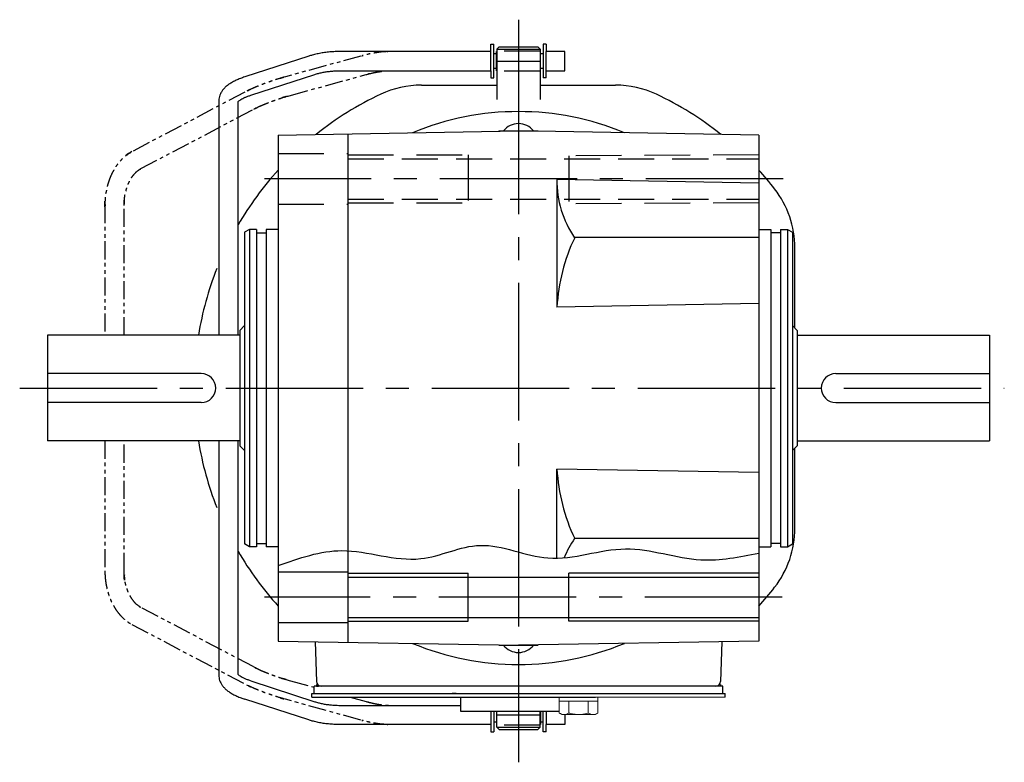
# Model space of a CAD drawing. Extents: x -599 to 768, y 74 to 723.
# Drawn here: x 73 to 277, y 113 to 268 of the extents above; entities that cross this region are included whole.
import ezdxf

# ---------------------------------------------------------------- set-up
doc = ezdxf.new("R2010")
doc.units = 0
doc.header["$LTSCALE"] = 3
doc.header["$MEASUREMENT"] = 0
for name, pattern in [('HIDDEN', [3.75, 2.5, -1.25]), ('HIDDEN2', [4.7625, 3.175, -1.5875]), ('PHANTOM', [2.5, 1.25, -0.25, 0.25, -0.25, 0.25, -0.25]), ('sekkei(A2)', [14.2875, 9.525, -1.5875, 1.5875, -1.5875])]:
    doc.linetypes.add(name, pattern=pattern)
doc.layers.get('0').update_dxf_attribs({"linetype": 'CONTINUOUS'})
for name, color, linetype in [('CENTER', 3, 'sekkei(A2)'), ('HIDDEN', 1, 'HIDDEN'), ('HIDS', 1, 'HIDDEN2'), ('HOJO', 4, 'CONTINUOUS'), ('PHANTOM', 2, 'PHANTOM')]:
    doc.layers.add(name, color=color, linetype=linetype)

msp = doc.modelspace()

# ---------------------------------------------------------------- linework, layer by layer
for p, q in [((170.6, 262.5), (171.2, 262.5)), ((170.6, 261), (170.6, 262.5)), ((171.2, 255.5), (171.2, 262.5)), ((181.5, 262.5), (181.5, 255.5)), ((182.1, 262.5), (181.5, 262.5)), ((182.1, 262.5), (182.1, 261)), ((170.6, 261), (139.33, 261)), ((170.6, 257), (170.6, 261)), ((171.8, 260.52), (171.2, 260.52)), ((171.8, 261), (171.85, 261)), ((171.8, 257), (171.8, 261)), ((172.35, 262), (171.85, 261.5)), ((171.85, 261.5), (171.85, 251)), ((171.85, 261.5), (180.85, 261.5)), ((172.35, 262), (180.35, 262)), ((180.35, 262), (180.85, 261.5)), ((180.85, 261.5), (180.85, 251)), ((180.9, 261), (180.85, 261)), ((180.9, 257), (180.9, 261)), ((181.5, 260.52), (180.9, 260.52)), ((182.1, 257), (182.1, 261)), ((186, 261), (182.1, 261)), ((186, 260.84), (186, 261)), ((186, 257), (186, 260.84)), ((132.72, 260.04), (119.4, 255.71)), ((120.64, 251.91), (133.95, 256.23)), ((139.33, 257), (170.6, 257)), ((170.6, 257), (170.6, 255.5)), ((171.8, 257.47), (171.2, 257.47)), ((171.8, 257), (171.85, 257)), ((180.85, 257), (180.9, 257)), ((181.5, 257.47), (180.9, 257.47)), ((182.1, 255.5), (182.1, 257)), ((182.1, 257), (186, 257)), ((170.6, 255.5), (171.2, 255.5)), ((182.1, 255.5), (181.5, 255.5)), ((156.17, 254), (171.85, 254)), ((180.85, 254), (196.53, 254)), ((114, 250.77), (114, 202)), ((118, 202), (118, 250.55)), ((126.35, 243.63), (176.35, 244.5)), ((140.85, 243.88), (140.85, 138.12)), ((172.23, 244.43), (172.35, 244.5)), ((172.35, 244.5), (180.35, 244.5)), ((226.35, 243.63), (176.35, 244.5)), ((180.47, 244.43), (180.35, 244.5)), ((126.35, 243.63), (126.35, 138.37)), ((226.35, 243.63), (226.35, 138.37)), ((226.35, 233.63), (184.35, 234.36)), ((184.35, 234.36), (184.35, 207.84)), ((120.35, 224), (119.35, 223.42)), ((119.35, 223.42), (119.35, 158.58)), ((121.85, 224), (120.35, 224)), ((120.35, 224), (120.35, 158)), ((121.85, 224), (121.85, 158)), ((121.85, 223.3), (123.85, 223.3)), ((126.35, 224), (123.85, 224)), ((123.85, 224), (123.85, 158)), ((226.35, 224), (228.85, 224)), ((228.85, 224), (228.85, 158)), ((230.85, 223.3), (228.85, 223.3)), ((230.85, 224), (232.35, 224)), ((230.85, 224), (230.85, 158)), ((232.35, 224), (233.35, 223.42)), ((232.35, 224), (232.35, 158)), ((233.35, 223.42), (233.35, 158.58)), ((226.35, 222.28), (188.03, 222.28)), ((233.85, 203.5), (233.85, 220.15)), ((226.35, 208.58), (184.35, 207.84)), ((114, 180), (114, 131.23)), ((118, 131.45), (118, 180)), ((233.85, 161.85), (233.85, 178.5)), ((184.35, 155.62), (184.35, 174.16)), ((226.35, 173.42), (184.35, 174.16)), ((120.35, 158), (119.35, 158.58)), ((121.85, 158), (120.35, 158)), ((121.85, 158.7), (123.85, 158.7)), ((126.35, 158), (123.85, 158)), ((226.35, 159.72), (188.03, 159.72)), ((226.35, 158), (228.85, 158)), ((230.85, 158.7), (228.85, 158.7)), ((230.85, 158), (232.35, 158)), ((232.35, 158), (233.35, 158.58)), ((126.35, 152.75), (140.85, 152.75)), ((140.85, 151.7), (226.35, 151.7)), ((165.85, 142.5), (165.85, 152.5)), ((186.85, 142.5), (186.85, 152.5)), ((126.35, 142.25), (140.85, 142.25)), ((140.85, 143.3), (226.35, 143.3)), ((126.35, 138.37), (176.35, 137.5)), ((134.03, 138.24), (134.32, 129.97)), ((172.23, 137.57), (172.35, 137.5)), ((172.35, 137.5), (180.35, 137.5)), ((226.35, 138.37), (176.35, 137.5)), ((180.47, 137.57), (180.35, 137.5)), ((218.67, 138.24), (218.38, 129.97)), ((120.64, 130.09), (133.95, 125.77)), ((133.35, 126.7), (133.35, 127.5)), ((133.35, 127.5), (218.85, 127.5)), ((133.85, 127.5), (133.85, 129)), ((136.15, 129), (133.85, 129)), ((218.85, 129), (135.32, 129)), ((163.35, 127.5), (162.58, 127.5)), ((218.35, 127.5), (219.35, 127.5)), ((218.85, 127.5), (218.85, 129)), ((219.35, 126.7), (219.35, 127.5)), ((132.72, 121.96), (119.4, 126.29)), ((133.35, 126.7), (188.35, 126.7)), ((139.33, 125), (164.35, 125)), ((164.35, 123.7), (164.35, 126.7)), ((184.35, 126.7), (188.35, 126.7)), ((185.85, 126.7), (192.35, 126.7)), ((184.81, 123.7), (164.35, 123.7)), ((170.6, 123.7), (170.6, 121)), ((171.2, 123.7), (171.2, 119.5)), ((171.8, 123.7), (171.8, 121)), ((171.85, 120.5), (171.85, 123.7)), ((180.85, 120.5), (180.85, 123.7)), ((180.9, 123.7), (180.9, 121)), ((181.5, 119.5), (181.5, 123.7)), ((182.1, 123.7), (182.1, 121)), ((186, 123.1), (186, 121.16)), ((170.6, 121), (139.33, 121)), ((170.6, 121), (170.6, 119.5)), ((171.8, 121.48), (171.2, 121.48)), ((171.8, 121), (171.85, 121)), ((180.9, 121), (180.85, 121)), ((181.5, 121.48), (180.9, 121.48)), ((182.1, 119.5), (182.1, 121)), ((186, 121), (182.1, 121)), ((186, 121.16), (186, 121)), ((170.6, 119.5), (171.2, 119.5)), ((171.85, 120.5), (180.85, 120.5)), ((172.35, 120), (171.85, 120.5)), ((172.35, 120), (180.35, 120)), ((180.35, 120), (180.85, 120.5)), ((182.1, 119.5), (181.5, 119.5))]:
    msp.add_line(p, q)
at = {"linetype": 'ByBlock'}
for p, q in [((119.35, 204), (118.35, 203)), ((118.35, 203), (118.35, 179)), ((233.35, 204), (234.35, 203)), ((234.35, 203), (234.35, 179)), ((78.35, 202), (78.35, 180)), ((118.35, 202), (78.35, 202)), ((234.35, 202), (274.35, 202)), ((274.35, 202), (274.35, 180)), ((110.35, 194), (78.35, 194)), ((242.35, 194), (274.35, 194)), ((110.35, 188), (78.35, 188)), ((242.35, 188), (274.35, 188)), ((118.35, 180), (78.35, 180)), ((118.35, 179), (119.35, 178)), ((234.35, 179), (233.35, 178)), ((234.35, 180), (274.35, 180))]:
    msp.add_line(p, q, dxfattribs=at)
at = {"color": 7, "linetype": 'Continuous', "lineweight": 15}
for p, q in [((184.81, 123.41), (184.81, 126.7)), ((184.81, 126.7), (188.85, 126.7)), ((184.81, 125.9), (190.87, 125.9)), ((186.83, 123.41), (186.83, 125.9)), ((188.85, 126.7), (219.35, 126.7)), ((190.87, 125.9), (192.89, 125.9)), ((190.87, 123.41), (190.87, 125.9)), ((192.89, 123.41), (192.89, 126.7)), ((185.35, 123.1), (184.81, 123.41)), ((185.35, 123.1), (185.82, 123.1)), ((185.82, 123.1), (188.85, 123.1)), ((188.35, 123.1), (188.35, 123.12)), ((188.85, 123.1), (191.88, 123.1)), ((189.35, 123.12), (189.35, 123.1)), ((191.88, 123.1), (192.35, 123.1)), ((192.89, 123.41), (192.35, 123.1))]:
    msp.add_line(p, q, dxfattribs=at)
for centre, radius, start, end in [((176.35, 191), 67.5, 115.1413, 128.5829), ((156.17, 234), 20, 90, 115.1413), ((196.53, 234), 20, 64.8587, 90), ((176.35, 191), 67.5, 51.4171, 64.8587), ((176.35, 191), 57.5, 67.4805, 112.5195), ((176.35, 242), 4, 37.6752, 142.3248), ((176.35, 191), 67.5, 137.7945, 149.819), ((176.35, 191), 67.5, 37.8636, 42.2055), ((204.91, 234.02), 20.56, 179.0512, 214.8289), ((213.85, 220.15), 20, 0, 37.8636), ((222.64, 205.77), 38.34, 154.4966, 176.8978), ((176.35, 191), 67.5, 158.3964, 170.6211), ((176.35, 191), 67.5, 189.3789, 201.6036), ((222.64, 176.23), 38.34, 183.1022, 205.5034), ((213.85, 161.85), 20, 322.1364, 0), ((204.91, 147.98), 20.56, 145.1711, 157.9036), ((176.35, 191), 67.5, 210.181, 222.2055), ((176.35, 191), 67.5, 317.7945, 322.1364), ((176.35, 191), 57.5, 247.4806, 292.5194), ((176.35, 140), 4, 217.6752, 322.3248), ((135.32, 130), 1, 182, 270), ((217.38, 130), 1, 270, 358)]:
    msp.add_arc(centre, radius, start, end)
at = {"linetype": 'ByBlock'}
for centre, start, end in [((110.35, 191), 270, 90), ((242.35, 191), 90, 270)]:
    msp.add_arc(centre, 3, start, end, dxfattribs=at)
for points, knots in [([(139.33, 261), (139.13, 261), (138.57, 260.99), (137.63, 260.95), (136.54, 260.85), (135.47, 260.7), (134.43, 260.5), (133.51, 260.28), (132.95, 260.11), (132.72, 260.04)], [0, 0, 0, 0, 0.083813, 0.241997, 0.400431, 0.559314, 0.718913, 0.879532, 1, 1, 1, 1]), ([(133.95, 256.23), (134.08, 256.27), (134.44, 256.38), (135.09, 256.55), (135.91, 256.72), (136.79, 256.85), (137.7, 256.94), (138.55, 256.99), (139.1, 257), (139.33, 257)], [0, 0, 0, 0, 0.083502, 0.2404389, 0.3988672, 0.5588028, 0.7198502, 0.8816553, 1, 1, 1, 1]), ([(119.4, 255.71), (119.24, 255.66), (118.77, 255.5), (118.04, 255.21), (117.21, 254.83), (116.45, 254.41), (115.78, 253.95), (115.22, 253.46), (114.78, 252.96), (114.44, 252.45), (114.2, 251.92), (114.03, 251.36), (114.01, 250.97), (114, 250.77)], [0, 0, 0, 0, 0.054238, 0.159698, 0.266695, 0.376105, 0.488373, 0.589541, 0.682215, 0.766767, 0.845438, 0.92038, 1, 1, 1, 1]), ([(118, 250.55), (118.03, 250.58), (118.09, 250.65), (118.28, 250.81), (118.58, 251.01), (118.98, 251.24), (119.47, 251.47), (120.03, 251.7), (120.45, 251.84), (120.64, 251.91)], [0.0025984, 0.0025984, 0.0025984, 0.0025984, 0.112236, 0.2512207, 0.3952233, 0.5450082, 0.7003136, 0.8604203, 1, 1, 1, 1]), ([(114, 131.23), (114.01, 131.06), (114.02, 130.71), (114.16, 130.18), (114.39, 129.65), (114.7, 129.15), (115.1, 128.67), (115.6, 128.2), (116.21, 127.75), (116.93, 127.32), (117.74, 126.92), (118.57, 126.58), (119.14, 126.38), (119.4, 126.29)], [0, 0, 0, 0, 0.06556, 0.141288, 0.218277, 0.29892, 0.385598, 0.480413, 0.583813, 0.692974, 0.802836, 0.910846, 1, 1, 1, 1]), ([(120.64, 130.09), (120.51, 130.14), (120.16, 130.26), (119.62, 130.46), (119.08, 130.71), (118.64, 130.95), (118.31, 131.17), (118.09, 131.35), (118.03, 131.42), (118, 131.45)], [0, 0, 0, 0, 0.0898068, 0.2557189, 0.4187354, 0.5777384, 0.7319242, 0.8807483, 0.9964124, 0.9964124, 0.9964124, 0.9964124]), ([(133.95, 125.77), (134.08, 125.73), (134.44, 125.62), (135.09, 125.45), (135.91, 125.28), (136.79, 125.15), (137.7, 125.06), (138.55, 125.01), (139.1, 125), (139.33, 125)], [0, 0, 0, 0, 0.083502, 0.2404389, 0.3988672, 0.5588028, 0.7198502, 0.8816553, 1, 1, 1, 1]), ([(139.33, 121), (139.13, 121), (138.57, 121.01), (137.63, 121.05), (136.54, 121.15), (135.47, 121.3), (134.43, 121.5), (133.51, 121.72), (132.95, 121.89), (132.72, 121.96)], [0, 0, 0, 0, 0.083813, 0.241997, 0.400431, 0.559314, 0.718913, 0.879532, 1, 1, 1, 1])]:
    msp.add_open_spline(points, degree=3, knots=knots)
at = {"color": 7, "linetype": 'Continuous', "lineweight": 15}
for points in [[(184.81, 123.41), (185.14, 123.22), (185.47, 123.1), (185.82, 123.1)], [(189.35, 123.12), (189.87, 123.16), (190.38, 123.27), (190.87, 123.41)], [(190.87, 123.41), (191.2, 123.22), (191.54, 123.1), (191.88, 123.1)]]:
    msp.add_open_spline(points, degree=3, dxfattribs=at)
for points in [[(185.82, 123.1), (185.99, 123.1), (186.16, 123.13), (186.5, 123.24), (186.66, 123.32), (186.83, 123.41)], [(186.83, 123.41), (187.08, 123.34), (187.33, 123.28), (187.84, 123.18), (188.09, 123.14), (188.35, 123.12)], [(191.88, 123.1), (192.05, 123.1), (192.22, 123.13), (192.56, 123.24), (192.73, 123.32), (192.89, 123.41)]]:
    msp.add_open_spline(points, degree=3, knots=[0, 0, 0, 0, 0.5, 0.5, 1, 1, 1, 1], dxfattribs=at)
at = {"layer": 'CENTER'}
for p, q in [((176.35, 267.61), (176.35, 248.5)), ((171.85, 259), (180.85, 259)), ((176.35, 255.72), (176.35, 115.44)), ((231.39, 234.5), (123.47, 234.5)), ((72.57, 191), (277.43, 191)), ((231.24, 147.5), (123.47, 147.5)), ((176.35, 133.5), (176.35, 113.16)), ((134.34, 129.36), (134.35, 129)), ((218.36, 129.36), (218.35, 129)), ((134.35, 129), (134.71, 129)), ((218.35, 129), (217.99, 129)), ((171.85, 123), (180.85, 123))]:
    msp.add_line(p, q, dxfattribs=at)
at = {"layer": 'HIDDEN'}
for p, q in [((180.85, 261.1), (171.85, 261.1)), ((180.85, 256.9), (171.85, 256.9)), ((140.85, 238.7), (226.35, 238.7)), ((140.85, 230.3), (226.35, 230.3)), ((180.85, 120.9), (171.85, 120.9))]:
    msp.add_line(p, q, dxfattribs=at)
at = {"layer": 'HIDS'}
for p, q in [((126.35, 239.75), (140.85, 239.75)), ((140.85, 239.5), (165.85, 239.5)), ((165.85, 239.5), (165.85, 229.5)), ((165.85, 239.5), (165.85, 229.5)), ((226.35, 239.5), (186.85, 239.32)), ((186.85, 239.32), (186.85, 229.32)), ((140.85, 229.5), (165.85, 229.5)), ((226.35, 229.5), (186.85, 229.32)), ((126.35, 229.25), (140.85, 229.25))]:
    msp.add_line(p, q, dxfattribs=at)
at = {"layer": 'HOJO'}
for p, q in [((140.85, 152.5), (165.85, 152.5)), ((226.35, 152.5), (186.85, 152.5)), ((140.85, 142.5), (165.85, 142.5)), ((226.35, 142.5), (186.85, 142.5))]:
    msp.add_line(p, q, dxfattribs=at)
msp.add_open_spline([(126.35, 154.06), (130.73, 155.62), (140.43, 159.08), (154.85, 153.16), (168.87, 160.59), (183.07, 153.27), (198.52, 159.69), (213.06, 154.05), (222.33, 155.86), (226.35, 156.65)], degree=3, knots=[0, 0, 0, 0, 13.601471, 30.116835, 42.756478, 57.132712, 73.376257, 89.239357, 101.347203, 101.347203, 101.347203, 101.347203], dxfattribs=at)
at = {"layer": 'PHANTOM'}
for p, q in [((170.01, 261), (149.66, 261)), ((143.58, 260.06), (127.87, 255.74)), ((128.93, 251.88), (144.63, 256.2)), ((149.66, 257), (170.01, 257)), ((119.4, 252.54), (95.93, 240.17)), ((97.8, 236.63), (121.27, 249)), ((90.3, 229.02), (90.3, 202)), ((94.3, 202), (94.3, 229.02)), ((90.3, 180), (90.3, 152.98)), ((94.3, 152.98), (94.3, 180)), ((121.27, 133), (97.8, 145.37)), ((95.93, 141.83), (119.4, 129.46)), ((128.93, 130.12), (133.85, 128.77)), ((143.58, 121.94), (127.87, 126.26)), ((141.35, 126.7), (144.63, 125.8)), ((149.66, 125), (164.35, 125)), ((170.01, 121), (149.66, 121))]:
    msp.add_line(p, q, dxfattribs=at)
for points, knots in [([(149.66, 261), (148.78, 260.99), (149.7, 261), (147.88, 260.93), (147.19, 260.82), (145.9, 260.61), (145.34, 260.52), (143.15, 259.95), (144.27, 260.25), (143.58, 260.06)], [0, 0, 0, 0, 0.492959, 1.508324, 2.563781, 3.65449, 4.775657, 5.856369, 6.173683, 6.173683, 6.173683, 6.173683]), ([(144.63, 256.2), (145.63, 256.47), (144.56, 256.18), (146.33, 256.63), (146.94, 256.73), (147.93, 256.88), (148.53, 256.96), (149.6, 257), (149.35, 257), (149.66, 257)], [0, 0, 0, 0, 0.530406, 1.516612, 2.457956, 3.339387, 4.146836, 4.866577, 5.105509, 5.105509, 5.105509, 5.105509]), ([(127.87, 255.74), (126.03, 255.23), (128.62, 255.95), (125.69, 255.11), (125.25, 254.94), (124.01, 254.52), (123.04, 254.16), (121.93, 253.71), (121.33, 253.48), (119.29, 252.48), (121.29, 253.51), (119.4, 252.54)], [0, 0, 0, 0, 0.596584, 1.739929, 2.883617, 4.016035, 5.126286, 6.204286, 7.2409, 8.228473, 9.06513, 9.06513, 9.06513, 9.06513]), ([(121.27, 249), (122.02, 249.39), (121.14, 248.93), (122.59, 249.66), (123.09, 249.86), (124.04, 250.26), (124.91, 250.59), (125.99, 250.97), (126.57, 251.19), (129.14, 251.94), (125.92, 251.04), (128.93, 251.88)], [0, 0, 0, 0, 0.398898, 1.192658, 2.064171, 3.002967, 3.994269, 5.023199, 6.074811, 7.134143, 8.193984, 8.193984, 8.193984, 8.193984]), ([(95.93, 240.17), (93.96, 239.08), (96.76, 240.63), (94.13, 239.06), (94, 238.73), (93.13, 237.86), (92.55, 237.03), (91.97, 236.07), (91.48, 235.06), (91.07, 233.95), (90.74, 232.91), (90.5, 231.4), (90.36, 231.49), (90.29, 227.16), (90.31, 230.46), (90.3, 229.02)], [0, 0, 0, 0, 0.57681, 1.554162, 2.558023, 3.595409, 4.666671, 5.770239, 6.903099, 8.061327, 9.240205, 10.435096, 11.641259, 12.790719, 13.09778, 13.09778, 13.09778, 13.09778]), ([(94.3, 229.02), (94.32, 230.73), (94.29, 228.23), (94.38, 230.97), (94.53, 231.31), (94.75, 232.37), (95.04, 233.19), (95.39, 233.98), (95.8, 234.7), (96.22, 235.31), (96.78, 235.88), (97.01, 236.17), (98.01, 236.75), (97.67, 236.57), (97.8, 236.63)], [0, 0, 0, 0, 0.498396, 1.474288, 2.435852, 3.373228, 4.277686, 5.141469, 5.958169, 6.723195, 7.43362, 8.089953, 8.683716, 8.754821, 8.754821, 8.754821, 8.754821]), ([(90.3, 152.98), (90.3, 152.76), (90.31, 152.14), (90.39, 151.11), (90.58, 149.92), (90.85, 148.76), (91.21, 147.63), (91.65, 146.56), (92.18, 145.55), (92.78, 144.62), (93.46, 143.77), (94.2, 143.02), (94.99, 142.39), (95.58, 142.02), (95.89, 141.85), (95.93, 141.83)], [0, 0, 0, 0, 0.0466625, 0.1325491, 0.2185479, 0.3046743, 0.3909606, 0.4774187, 0.5640273, 0.6506899, 0.7372313, 0.8234121, 0.9089385, 0.987355, 1, 1, 1, 1]), ([(97.8, 145.37), (97.29, 145.65), (97.91, 145.3), (96.82, 146), (96.54, 146.36), (96, 146.99), (95.59, 147.66), (95.2, 148.43), (94.88, 149.22), (94.62, 150.23), (94.45, 150.69), (94.29, 153.42), (94.38, 149.67), (94.3, 152.98)], [0, 0, 0, 0, 0.286577, 0.948061, 1.655908, 2.409784, 3.211396, 4.058997, 4.947763, 5.871484, 6.822719, 7.792926, 8.754716, 8.754716, 8.754716, 8.754716]), ([(121.27, 133), (122.02, 132.61), (121.14, 133.07), (122.59, 132.34), (123.09, 132.14), (124.04, 131.74), (124.91, 131.41), (125.99, 131.03), (126.57, 130.81), (129.14, 130.06), (125.92, 130.96), (128.93, 130.12)], [0, 0, 0, 0, 0.398898, 1.192658, 2.064171, 3.002967, 3.994269, 5.023199, 6.074811, 7.134143, 8.193984, 8.193984, 8.193984, 8.193984]), ([(127.87, 126.26), (126.03, 126.77), (128.62, 126.05), (125.69, 126.89), (125.25, 127.06), (124.01, 127.48), (123.04, 127.84), (121.93, 128.29), (121.33, 128.52), (119.29, 129.52), (121.29, 128.49), (119.4, 129.46)], [0, 0, 0, 0, 0.596584, 1.739929, 2.883617, 4.016035, 5.126286, 6.204286, 7.2409, 8.228473, 9.06513, 9.06513, 9.06513, 9.06513]), ([(144.63, 125.8), (145.63, 125.53), (144.56, 125.82), (146.33, 125.37), (146.94, 125.27), (147.93, 125.12), (148.53, 125.04), (149.6, 125), (149.35, 125), (149.66, 125)], [0, 0, 0, 0, 0.530406, 1.516612, 2.457956, 3.339387, 4.146836, 4.866577, 5.105509, 5.105509, 5.105509, 5.105509]), ([(149.66, 121), (148.78, 121.01), (149.7, 121), (147.88, 121.07), (147.19, 121.18), (145.9, 121.39), (145.34, 121.48), (143.15, 122.05), (144.27, 121.75), (143.58, 121.94)], [0, 0, 0, 0, 0.492959, 1.508324, 2.563781, 3.65449, 4.775657, 5.856369, 6.173683, 6.173683, 6.173683, 6.173683])]:
    msp.add_open_spline(points, degree=3, knots=knots, dxfattribs=at)

doc.saveas('drawing.dxf')
